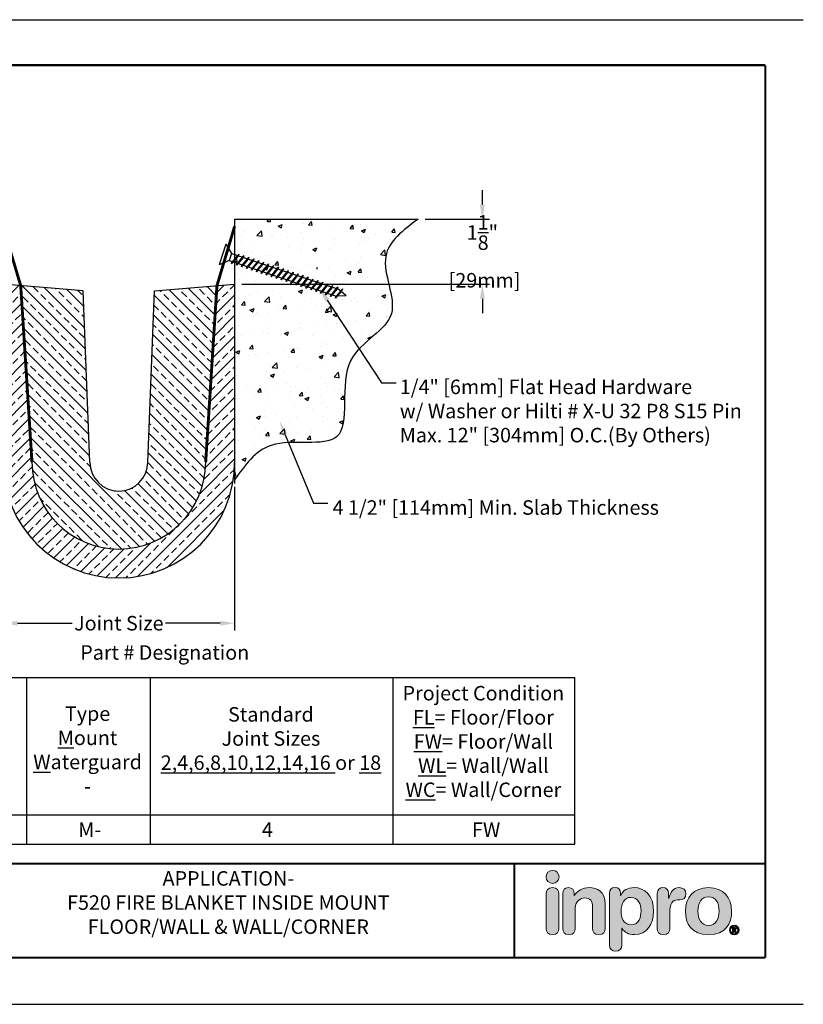
# Model space of a CAD drawing. Extents: x 57 to 139, y -269 to -11.
# Drawn here: x 91 to 105, y -260 to -243 of the extents above; entities that cross this region are included whole.
import ezdxf
from ezdxf import colors
from ezdxf.entities.mleader import LeaderData, LeaderLine
from ezdxf.math import Vec2, Vec3

# ---------------------------------------------------------------- set-up
doc = ezdxf.new("R2010")
doc.units = 0
doc.header["$LTSCALE"] = 2
doc.header["$MEASUREMENT"] = 0
doc.layers.get('0').update_dxf_attribs({"linetype": 'CONTINUOUS'})
doc.layers.get('DEFPOINTS').update_dxf_attribs({"linetype": 'CONTINUOUS'})
for name, color, linetype in [('DIMENSION', 1, 'CONTINUOUS'), ('HATCH', 143, 'CONTINUOUS'), ('Layer 1', 7, 'CONTINUOUS'), ('Layer 2', 7, 'CONTINUOUS'), ('OBJECT', 7, 'CONTINUOUS'), ('TEXT', 1, 'CONTINUOUS')]:
    doc.layers.add(name, color=color, linetype=linetype)
doc.styles.add('IPC2', font='arial.ttf')
doc.styles.add('style1', font='arial.ttf')
doc.dimstyles.new('2xSTANDARDwithMM', dxfattribs={"dimscale": 2, "dimtxt": 0.125, "dimasz": 0.125, "dimexe": 0.0625, "dimexo": 0.0625, "dimgap": 0.03, "dimtad": 0, "dimtih": 1, "dimtoh": 1, "dimdec": 3, "dimzin": 4, "dimdsep": 46, "dimlunit": 5, "dimtxsty": 'style1', "dimcen": 0.09, "dimadec": 0, "dimazin": 1, "dimtfac": 1, "dimtdec": 3, "dimtofl": 0, "dimtmove": 0, "dimatfit": 3, "dimfxl": 0, "dimtolj": 1, "dimtzin": 0, "dimarcsym": 0})

# ---------------------------------------------------------------- blocks, each defined once
blk = doc.blocks.new('block 2')
at = {"layer": 'Layer 1', "true_color": 0x4e76b5}
h = blk.add_hatch(color=155, dxfattribs=at)
h.dxf.hatch_style = 2
edge = h.paths.add_edge_path()
edge.add_spline(control_points=[(2.404, -4.698), (2.481, -4.698), (2.543, -4.636), (2.543, -4.559), (2.543, -4.482), (2.481, -4.42), (2.404, -4.42), (2.328, -4.42), (2.266, -4.482), (2.266, -4.559), (2.266, -4.636), (2.328, -4.698), (2.404, -4.698)], knot_values=[0, 0, 0, 0, 1, 1, 1, 2, 2, 2, 3, 3, 3, 4, 4, 4, 4], degree=3, periodic=0)
at = {"layer": 'Layer 1', "lineweight": 0}
blk.add_open_spline([(2.404, -4.698), (2.481, -4.698), (2.543, -4.636), (2.543, -4.559), (2.543, -4.482), (2.481, -4.42), (2.404, -4.42), (2.328, -4.42), (2.266, -4.482), (2.266, -4.559), (2.266, -4.636), (2.328, -4.698), (2.404, -4.698)], degree=3, knots=[0, 0, 0, 0, 1, 1, 1, 2, 2, 2, 3, 3, 3, 4, 4, 4, 4], dxfattribs=at)
blk = doc.blocks.new('block 3')
at = {"layer": 'Layer 1', "true_color": 0x41383e}
h = blk.add_hatch(color=250, dxfattribs=at)
h.dxf.hatch_style = 2
edge = h.paths.add_edge_path()
edge.add_spline(control_points=[(2.404, -4.787), (2.3, -4.787), (2.271, -4.849), (2.271, -4.92), (2.271, -4.92), (2.271, -5.656), (2.271, -5.656), (2.271, -5.727), (2.3, -5.79), (2.404, -5.79), (2.509, -5.79), (2.538, -5.727), (2.538, -5.656), (2.538, -5.656), (2.538, -4.92), (2.538, -4.92), (2.538, -4.849), (2.509, -4.787), (2.404, -4.787)], knot_values=[0, 0, 0, 0, 1, 1, 1, 2, 2, 2, 3, 3, 3, 4, 4, 4, 5, 5, 5, 6, 6, 6, 6], degree=3, periodic=0)
at = {"layer": 'Layer 1', "lineweight": 0}
blk.add_open_spline([(2.404, -4.787), (2.3, -4.787), (2.271, -4.849), (2.271, -4.92), (2.271, -4.92), (2.271, -5.656), (2.271, -5.656), (2.271, -5.727), (2.3, -5.79), (2.404, -5.79), (2.509, -5.79), (2.538, -5.727), (2.538, -5.656), (2.538, -5.656), (2.538, -4.92), (2.538, -4.92), (2.538, -4.849), (2.509, -4.787), (2.404, -4.787)], degree=3, knots=[0, 0, 0, 0, 1, 1, 1, 2, 2, 2, 3, 3, 3, 4, 4, 4, 5, 5, 5, 6, 6, 6, 6], dxfattribs=at)
blk = doc.blocks.new('block 4')
at = {"layer": 'Layer 1', "true_color": 0x41383e}
h = blk.add_hatch(color=250, dxfattribs=at)
h.dxf.hatch_style = 2
edge = h.paths.add_edge_path()
edge.add_spline(control_points=[(2.622, -4.92), (2.622, -4.84), (2.658, -4.787), (2.742, -4.787), (2.826, -4.787), (2.863, -4.84), (2.863, -4.92), (2.863, -4.92), (2.863, -4.955), (2.863, -4.955), (2.863, -4.955), (2.867, -4.955), (2.867, -4.955), (2.941, -4.856), (3.038, -4.787), (3.19, -4.787), (3.35, -4.787), (3.526, -4.867), (3.526, -5.138), (3.526, -5.138), (3.526, -5.656), (3.526, -5.656), (3.526, -5.727), (3.496, -5.79), (3.392, -5.79), (3.288, -5.79), (3.259, -5.727), (3.259, -5.656), (3.259, -5.656), (3.259, -5.191), (3.259, -5.191), (3.259, -5.083), (3.206, -5.006), (3.091, -5.006), (2.998, -5.006), (2.888, -5.083), (2.888, -5.216), (2.888, -5.216), (2.888, -5.656), (2.888, -5.656), (2.888, -5.727), (2.859, -5.79), (2.755, -5.79), (2.651, -5.79), (2.622, -5.727), (2.622, -5.656), (2.622, -5.656), (2.622, -4.92), (2.622, -4.92)], knot_values=[0, 0, 0, 0, 1, 1, 1, 2, 2, 2, 3, 3, 3, 4, 4, 4, 5, 5, 5, 6, 6, 6, 7, 7, 7, 8, 8, 8, 9, 9, 9, 10, 10, 10, 11, 11, 11, 12, 12, 12, 13, 13, 13, 14, 14, 14, 15, 15, 15, 16, 16, 16, 16], degree=3, periodic=0)
at = {"layer": 'Layer 1', "lineweight": 0}
blk.add_open_spline([(2.622, -4.92), (2.622, -4.84), (2.658, -4.787), (2.742, -4.787), (2.826, -4.787), (2.863, -4.84), (2.863, -4.92), (2.863, -4.92), (2.863, -4.955), (2.863, -4.955), (2.863, -4.955), (2.867, -4.955), (2.867, -4.955), (2.941, -4.856), (3.038, -4.787), (3.19, -4.787), (3.35, -4.787), (3.526, -4.867), (3.526, -5.138), (3.526, -5.138), (3.526, -5.656), (3.526, -5.656), (3.526, -5.727), (3.496, -5.79), (3.392, -5.79), (3.288, -5.79), (3.259, -5.727), (3.259, -5.656), (3.259, -5.656), (3.259, -5.191), (3.259, -5.191), (3.259, -5.083), (3.206, -5.006), (3.091, -5.006), (2.998, -5.006), (2.888, -5.083), (2.888, -5.216), (2.888, -5.216), (2.888, -5.656), (2.888, -5.656), (2.888, -5.727), (2.859, -5.79), (2.755, -5.79), (2.651, -5.79), (2.622, -5.727), (2.622, -5.656), (2.622, -5.656), (2.622, -4.92), (2.622, -4.92)], degree=3, knots=[0, 0, 0, 0, 1, 1, 1, 2, 2, 2, 3, 3, 3, 4, 4, 4, 5, 5, 5, 6, 6, 6, 7, 7, 7, 8, 8, 8, 9, 9, 9, 10, 10, 10, 11, 11, 11, 12, 12, 12, 13, 13, 13, 14, 14, 14, 15, 15, 15, 16, 16, 16, 16], dxfattribs=at)
blk = doc.blocks.new('block 5')
at = {"layer": 'Layer 1', "true_color": 0x41383e}
h = blk.add_hatch(color=250, dxfattribs=at)
h.dxf.hatch_style = 2
edge = h.paths.add_edge_path()
edge.add_spline(control_points=[(3.615, -4.913), (3.615, -4.831), (3.653, -4.787), (3.736, -4.787), (3.814, -4.787), (3.856, -4.831), (3.856, -4.913), (3.856, -4.913), (3.856, -4.955), (3.856, -4.955), (3.856, -4.955), (3.86, -4.955), (3.86, -4.955), (3.903, -4.842), (4.011, -4.787), (4.141, -4.787), (4.364, -4.787), (4.559, -4.95), (4.559, -5.295), (4.559, -5.55), (4.429, -5.79), (4.148, -5.79), (4.026, -5.79), (3.935, -5.74), (3.885, -5.654), (3.885, -5.654), (3.882, -5.654), (3.882, -5.654), (3.882, -5.654), (3.882, -6.01), (3.882, -6.01), (3.882, -6.098), (3.829, -6.144), (3.748, -6.144), (3.668, -6.144), (3.615, -6.098), (3.615, -6.01), (3.615, -6.01), (3.615, -4.913), (3.615, -4.913)], knot_values=[0, 0, 0, 0, 1, 1, 1, 2, 2, 2, 3, 3, 3, 4, 4, 4, 5, 5, 5, 6, 6, 6, 7, 7, 7, 8, 8, 8, 9, 9, 9, 10, 10, 10, 11, 11, 11, 12, 12, 12, 13, 13, 13, 13], degree=3, periodic=0)
edge = h.paths.add_edge_path()
edge.add_spline(control_points=[(4.081, -4.995), (3.925, -4.995), (3.867, -5.134), (3.867, -5.286), (3.867, -5.422), (3.918, -5.583), (4.081, -5.581), (4.25, -5.581), (4.292, -5.41), (4.292, -5.286), (4.292, -5.129), (4.223, -4.999), (4.081, -4.995)], knot_values=[0, 0, 0, 0, 1, 1, 1, 2, 2, 2, 3, 3, 3, 4, 4, 4, 4], degree=3, periodic=0)
at = {"layer": 'Layer 1', "lineweight": 0}
for points, knots in [([(3.615, -4.913), (3.615, -4.831), (3.653, -4.787), (3.736, -4.787), (3.814, -4.787), (3.856, -4.831), (3.856, -4.913), (3.856, -4.913), (3.856, -4.955), (3.856, -4.955), (3.856, -4.955), (3.86, -4.955), (3.86, -4.955), (3.903, -4.842), (4.011, -4.787), (4.141, -4.787), (4.364, -4.787), (4.559, -4.95), (4.559, -5.295), (4.559, -5.55), (4.429, -5.79), (4.148, -5.79), (4.026, -5.79), (3.935, -5.74), (3.885, -5.654), (3.885, -5.654), (3.882, -5.654), (3.882, -5.654), (3.882, -5.654), (3.882, -6.01), (3.882, -6.01), (3.882, -6.098), (3.829, -6.144), (3.748, -6.144), (3.668, -6.144), (3.615, -6.098), (3.615, -6.01), (3.615, -6.01), (3.615, -4.913), (3.615, -4.913)], [0, 0, 0, 0, 1, 1, 1, 2, 2, 2, 3, 3, 3, 4, 4, 4, 5, 5, 5, 6, 6, 6, 7, 7, 7, 8, 8, 8, 9, 9, 9, 10, 10, 10, 11, 11, 11, 12, 12, 12, 13, 13, 13, 13]), ([(4.081, -4.995), (3.925, -4.995), (3.867, -5.134), (3.867, -5.286), (3.867, -5.422), (3.918, -5.583), (4.081, -5.581), (4.25, -5.581), (4.292, -5.41), (4.292, -5.286), (4.292, -5.129), (4.223, -4.999), (4.081, -4.995)], [0, 0, 0, 0, 1, 1, 1, 2, 2, 2, 3, 3, 3, 4, 4, 4, 4])]:
    blk.add_open_spline(points, degree=3, knots=knots, dxfattribs=at)
blk = doc.blocks.new('block 6')
at = {"layer": 'Layer 1', "true_color": 0x41383e}
h = blk.add_hatch(color=250, dxfattribs=at)
h.dxf.hatch_style = 2
edge = h.paths.add_edge_path()
edge.add_spline(control_points=[(4.637, -4.911), (4.637, -4.831), (4.69, -4.787), (4.758, -4.787), (4.825, -4.787), (4.878, -4.831), (4.878, -4.911), (4.878, -4.911), (4.878, -5.013), (4.878, -5.013), (4.878, -5.013), (4.882, -5.013), (4.882, -5.013), (4.913, -4.902), (4.973, -4.787), (5.103, -4.787), (5.187, -4.787), (5.249, -4.842), (5.249, -4.917), (5.249, -5.015), (5.183, -5.05), (5.117, -5.05), (5.117, -5.05), (5.07, -5.05), (5.07, -5.05), (4.962, -5.05), (4.904, -5.125), (4.904, -5.346), (4.904, -5.346), (4.904, -5.656), (4.904, -5.656), (4.904, -5.727), (4.874, -5.79), (4.77, -5.79), (4.666, -5.79), (4.637, -5.727), (4.637, -5.656), (4.637, -5.656), (4.637, -4.911), (4.637, -4.911)], knot_values=[0, 0, 0, 0, 1, 1, 1, 2, 2, 2, 3, 3, 3, 4, 4, 4, 5, 5, 5, 6, 6, 6, 7, 7, 7, 8, 8, 8, 9, 9, 9, 10, 10, 10, 11, 11, 11, 12, 12, 12, 13, 13, 13, 13], degree=3, periodic=0)
at = {"layer": 'Layer 1', "lineweight": 0}
blk.add_open_spline([(4.637, -4.911), (4.637, -4.831), (4.69, -4.787), (4.758, -4.787), (4.825, -4.787), (4.878, -4.831), (4.878, -4.911), (4.878, -4.911), (4.878, -5.013), (4.878, -5.013), (4.878, -5.013), (4.882, -5.013), (4.882, -5.013), (4.913, -4.902), (4.973, -4.787), (5.103, -4.787), (5.187, -4.787), (5.249, -4.842), (5.249, -4.917), (5.249, -5.015), (5.183, -5.05), (5.117, -5.05), (5.117, -5.05), (5.07, -5.05), (5.07, -5.05), (4.962, -5.05), (4.904, -5.125), (4.904, -5.346), (4.904, -5.346), (4.904, -5.656), (4.904, -5.656), (4.904, -5.727), (4.874, -5.79), (4.77, -5.79), (4.666, -5.79), (4.637, -5.727), (4.637, -5.656), (4.637, -5.656), (4.637, -4.911), (4.637, -4.911)], degree=3, knots=[0, 0, 0, 0, 1, 1, 1, 2, 2, 2, 3, 3, 3, 4, 4, 4, 5, 5, 5, 6, 6, 6, 7, 7, 7, 8, 8, 8, 9, 9, 9, 10, 10, 10, 11, 11, 11, 12, 12, 12, 13, 13, 13, 13], dxfattribs=at)
blk = doc.blocks.new('block 7')
at = {"layer": 'Layer 1', "true_color": 0x41383e}
h = blk.add_hatch(color=250, dxfattribs=at)
h.dxf.hatch_style = 2
edge = h.paths.add_edge_path()
edge.add_spline(control_points=[(5.73, -4.787), (6.051, -4.787), (6.223, -5.006), (6.223, -5.287), (6.223, -5.554), (6.093, -5.79), (5.73, -5.79), (5.366, -5.79), (5.237, -5.554), (5.237, -5.287), (5.237, -5.006), (5.408, -4.787), (5.73, -4.787)], knot_values=[0, 0, 0, 0, 1, 1, 1, 2, 2, 2, 3, 3, 3, 4, 4, 4, 4], degree=3, periodic=0)
edge = h.paths.add_edge_path()
edge.add_spline(control_points=[(5.73, -5.592), (5.889, -5.592), (5.956, -5.45), (5.956, -5.287), (5.956, -5.114), (5.885, -4.984), (5.73, -4.984), (5.575, -4.984), (5.503, -5.114), (5.503, -5.287), (5.503, -5.45), (5.571, -5.592), (5.73, -5.592)], knot_values=[0, 0, 0, 0, 1, 1, 1, 2, 2, 2, 3, 3, 3, 4, 4, 4, 4], degree=3, periodic=0)
at = {"layer": 'Layer 1', "lineweight": 0}
for points in [[(5.73, -4.787), (6.051, -4.787), (6.223, -5.006), (6.223, -5.287), (6.223, -5.554), (6.093, -5.79), (5.73, -5.79), (5.366, -5.79), (5.237, -5.554), (5.237, -5.287), (5.237, -5.006), (5.408, -4.787), (5.73, -4.787)], [(5.73, -5.592), (5.889, -5.592), (5.956, -5.45), (5.956, -5.287), (5.956, -5.114), (5.885, -4.984), (5.73, -4.984), (5.575, -4.984), (5.503, -5.114), (5.503, -5.287), (5.503, -5.45), (5.571, -5.592), (5.73, -5.592)]]:
    blk.add_open_spline(points, degree=3, knots=[0, 0, 0, 0, 1, 1, 1, 2, 2, 2, 3, 3, 3, 4, 4, 4, 4], dxfattribs=at)
blk = doc.blocks.new('block 8')
at = {"layer": 'Layer 2', "true_color": 0x41383e}
h = blk.add_hatch(color=250, dxfattribs=at)
h.dxf.hatch_style = 2
edge = h.paths.add_edge_path()
edge.add_spline(control_points=[(6.278, -5.589), (6.335, -5.589), (6.381, -5.635), (6.381, -5.692), (6.381, -5.749), (6.335, -5.795), (6.278, -5.795), (6.221, -5.795), (6.174, -5.749), (6.174, -5.692), (6.174, -5.635), (6.221, -5.589), (6.278, -5.589)], knot_values=[0, 0, 0, 0, 1, 1, 1, 2, 2, 2, 3, 3, 3, 4, 4, 4, 4], degree=3, periodic=0)
edge = h.paths.add_edge_path()
edge.add_spline(control_points=[(6.278, -5.772), (6.321, -5.772), (6.354, -5.737), (6.354, -5.692), (6.354, -5.647), (6.321, -5.612), (6.278, -5.612), (6.235, -5.612), (6.201, -5.647), (6.201, -5.692), (6.201, -5.737), (6.235, -5.772), (6.278, -5.772)], knot_values=[0, 0, 0, 0, 1, 1, 1, 2, 2, 2, 3, 3, 3, 4, 4, 4, 4], degree=3, periodic=0)
edge = h.paths.add_edge_path()
edge.add_spline(control_points=[(6.238, -5.637), (6.238, -5.637), (6.273, -5.637), (6.273, -5.637), (6.298, -5.637), (6.322, -5.643), (6.322, -5.669), (6.322, -5.688), (6.309, -5.7), (6.297, -5.702), (6.297, -5.702), (6.325, -5.745), (6.325, -5.745), (6.325, -5.745), (6.296, -5.745), (6.296, -5.745), (6.296, -5.745), (6.271, -5.703), (6.271, -5.703), (6.271, -5.703), (6.265, -5.703), (6.265, -5.703), (6.265, -5.703), (6.265, -5.745), (6.265, -5.745), (6.265, -5.745), (6.238, -5.745), (6.238, -5.745), (6.238, -5.745), (6.238, -5.637), (6.238, -5.637)], knot_values=[0, 0, 0, 0, 1, 1, 1, 2, 2, 2, 3, 3, 3, 4, 4, 4, 5, 5, 5, 6, 6, 6, 7, 7, 7, 8, 8, 8, 9, 9, 9, 10, 10, 10, 10], degree=3, periodic=0)
edge = h.paths.add_edge_path()
edge.add_spline(control_points=[(6.264, -5.682), (6.264, -5.682), (6.278, -5.682), (6.278, -5.682), (6.284, -5.682), (6.295, -5.681), (6.295, -5.67), (6.295, -5.659), (6.284, -5.658), (6.278, -5.658), (6.278, -5.658), (6.264, -5.658), (6.264, -5.658), (6.264, -5.658), (6.264, -5.682), (6.264, -5.682)], knot_values=[0, 0, 0, 0, 1, 1, 1, 2, 2, 2, 3, 3, 3, 4, 4, 4, 5, 5, 5, 5], degree=3, periodic=0)
at = {"layer": 'Layer 2', "lineweight": 0}
for points, knots in [([(6.278, -5.589), (6.335, -5.589), (6.381, -5.635), (6.381, -5.692), (6.381, -5.749), (6.335, -5.795), (6.278, -5.795), (6.221, -5.795), (6.174, -5.749), (6.174, -5.692), (6.174, -5.635), (6.221, -5.589), (6.278, -5.589)], [0, 0, 0, 0, 1, 1, 1, 2, 2, 2, 3, 3, 3, 4, 4, 4, 4]), ([(6.278, -5.772), (6.321, -5.772), (6.354, -5.737), (6.354, -5.692), (6.354, -5.647), (6.321, -5.612), (6.278, -5.612), (6.235, -5.612), (6.201, -5.647), (6.201, -5.692), (6.201, -5.737), (6.235, -5.772), (6.278, -5.772)], [0, 0, 0, 0, 1, 1, 1, 2, 2, 2, 3, 3, 3, 4, 4, 4, 4]), ([(6.238, -5.637), (6.238, -5.637), (6.273, -5.637), (6.273, -5.637), (6.298, -5.637), (6.322, -5.643), (6.322, -5.669), (6.322, -5.688), (6.309, -5.7), (6.297, -5.702), (6.297, -5.702), (6.325, -5.745), (6.325, -5.745), (6.325, -5.745), (6.296, -5.745), (6.296, -5.745), (6.296, -5.745), (6.271, -5.703), (6.271, -5.703), (6.271, -5.703), (6.265, -5.703), (6.265, -5.703), (6.265, -5.703), (6.265, -5.745), (6.265, -5.745), (6.265, -5.745), (6.238, -5.745), (6.238, -5.745), (6.238, -5.745), (6.238, -5.637), (6.238, -5.637)], [0, 0, 0, 0, 1, 1, 1, 2, 2, 2, 3, 3, 3, 4, 4, 4, 5, 5, 5, 6, 6, 6, 7, 7, 7, 8, 8, 8, 9, 9, 9, 10, 10, 10, 10]), ([(6.264, -5.682), (6.264, -5.682), (6.278, -5.682), (6.278, -5.682), (6.284, -5.682), (6.295, -5.681), (6.295, -5.67), (6.295, -5.659), (6.284, -5.658), (6.278, -5.658), (6.278, -5.658), (6.264, -5.658), (6.264, -5.658), (6.264, -5.658), (6.264, -5.682), (6.264, -5.682)], [0, 0, 0, 0, 1, 1, 1, 2, 2, 2, 3, 3, 3, 4, 4, 4, 5, 5, 5, 5])]:
    blk.add_open_spline(points, degree=3, knots=knots, dxfattribs=at)
blk = doc.blocks.new('*D14')
at = {"layer": 'DEFPOINTS', "color": 0, "transparency": 16777216}
for p in [(90.822, -251.39), (94.822, -251.39), (94.822, -253.867)]:
    blk.add_point(p, dxfattribs=at)
at = {"layer": 'DIMENSION', "color": 0, "lineweight": -2, "transparency": 16777216}
for p, q in [((90.822, -251.515), (90.822, -253.992)), ((94.822, -251.515), (94.822, -253.992)), ((91.072, -253.867), (92.017, -253.867)), ((94.572, -253.867), (93.627, -253.867))]:
    blk.add_line(p, q, dxfattribs=at)
at = {"layer": 'DIMENSION', "color": 0, "transparency": 16777216}
for points in [[(91.072, -253.826), (91.072, -253.909), (90.822, -253.867)], [(94.572, -253.826), (94.572, -253.909), (94.822, -253.867)]]:
    blk.add_solid(points, dxfattribs=at)
at = {"layer": 'DIMENSION', "color": 0, "transparency": 16777216, "insert": (92.822, -253.867), "char_height": 0.25, "attachment_point": 5, "style": 'style1'}
blk.add_mtext('\\A1;Joint Size', dxfattribs=at)
blk = doc.blocks.new('jk002')
for p, q in [((-0.188, 0.141), (0.187, 0.141)), ((-0.188, 0.141), (-0.068, 0)), ((-0.068, 0), (-0.068, -1.947)), ((-0.068, 0), (0.062, 0)), ((0.062, 0), (0.187, 0.141)), ((-0.1, -0.125), (0.094, -0.058)), ((-0.1, -0.125), (-0.068, -0.108)), ((-0.1, -0.125), (-0.068, -0.125)), ((-0.1, -0.215), (0.094, -0.148)), ((-0.068, -0.108), (0.062, -0.058)), ((-0.068, -0.125), (0.062, -0.075)), ((-0.068, -0.198), (0.062, -0.148)), ((-0.068, -0.215), (0.062, -0.165)), ((0.062, 0), (0.062, -1.947)), ((0.094, -0.058), (0.062, -0.075)), ((0.094, -0.058), (0.062, -0.058)), ((0.094, -0.148), (0.062, -0.165)), ((0.094, -0.148), (0.062, -0.148)), ((-0.1, -0.215), (-0.068, -0.198)), ((-0.1, -0.215), (-0.068, -0.215)), ((-0.1, -0.305), (0.094, -0.238)), ((-0.1, -0.305), (-0.068, -0.288)), ((-0.1, -0.305), (-0.068, -0.305)), ((-0.1, -0.395), (0.094, -0.328)), ((-0.068, -0.288), (0.062, -0.238)), ((-0.068, -0.305), (0.062, -0.255)), ((-0.068, -0.378), (0.062, -0.328)), ((0.094, -0.238), (0.062, -0.255)), ((0.094, -0.238), (0.062, -0.238)), ((0.094, -0.328), (0.062, -0.345)), ((0.094, -0.328), (0.062, -0.328)), ((-0.1, -0.395), (-0.068, -0.378)), ((-0.1, -0.395), (-0.068, -0.395)), ((-0.1, -0.485), (0.094, -0.418)), ((-0.1, -0.485), (-0.068, -0.468)), ((-0.1, -0.485), (-0.068, -0.485)), ((-0.1, -0.575), (0.094, -0.508)), ((-0.068, -0.395), (0.062, -0.345)), ((-0.068, -0.468), (0.062, -0.418)), ((-0.068, -0.485), (0.062, -0.435)), ((-0.068, -0.558), (0.062, -0.508)), ((0.094, -0.418), (0.062, -0.435)), ((0.094, -0.418), (0.062, -0.418)), ((0.094, -0.508), (0.062, -0.525)), ((0.094, -0.508), (0.062, -0.508)), ((-0.1, -0.575), (-0.068, -0.558)), ((-0.1, -0.575), (-0.068, -0.575)), ((-0.1, -0.665), (0.094, -0.598)), ((-0.1, -0.665), (-0.068, -0.648)), ((-0.1, -0.665), (-0.068, -0.665)), ((-0.068, -0.575), (0.062, -0.525)), ((-0.068, -0.648), (0.062, -0.598)), ((-0.068, -0.665), (0.062, -0.615)), ((0.094, -0.598), (0.062, -0.615)), ((0.094, -0.598), (0.062, -0.598)), ((-0.1, -0.755), (0.094, -0.688)), ((-0.1, -0.755), (-0.068, -0.738)), ((-0.1, -0.755), (-0.068, -0.755)), ((-0.1, -0.845), (0.094, -0.778)), ((-0.1, -0.845), (-0.068, -0.828)), ((-0.1, -0.845), (-0.068, -0.845)), ((-0.068, -0.738), (0.062, -0.688)), ((-0.068, -0.755), (0.062, -0.705)), ((-0.068, -0.828), (0.062, -0.778)), ((-0.068, -0.845), (0.062, -0.795)), ((0.094, -0.688), (0.062, -0.705)), ((0.094, -0.688), (0.062, -0.688)), ((0.094, -0.778), (0.062, -0.795)), ((0.094, -0.778), (0.062, -0.778)), ((-0.1, -0.935), (0.094, -0.868)), ((-0.1, -0.935), (-0.068, -0.918)), ((-0.1, -0.935), (-0.068, -0.935)), ((-0.1, -1.025), (0.094, -0.958)), ((-0.1, -1.025), (-0.068, -1.008)), ((-0.068, -0.918), (0.062, -0.868)), ((-0.068, -0.935), (0.062, -0.885)), ((-0.068, -1.008), (0.062, -0.958)), ((-0.068, -1.025), (0.062, -0.975)), ((0.094, -0.868), (0.062, -0.885)), ((0.094, -0.868), (0.062, -0.868)), ((0.094, -0.958), (0.062, -0.975)), ((0.094, -0.958), (0.062, -0.958)), ((-0.1, -1.025), (-0.068, -1.025)), ((-0.1, -1.115), (0.094, -1.048)), ((-0.1, -1.115), (-0.068, -1.098)), ((-0.1, -1.115), (-0.068, -1.115)), ((-0.1, -1.205), (0.094, -1.138)), ((-0.1, -1.205), (-0.068, -1.188)), ((-0.068, -1.098), (0.062, -1.048)), ((-0.068, -1.115), (0.062, -1.065)), ((-0.068, -1.188), (0.062, -1.138)), ((-0.068, -1.205), (0.062, -1.155)), ((0.094, -1.048), (0.062, -1.065)), ((0.094, -1.048), (0.062, -1.048)), ((0.094, -1.138), (0.062, -1.155)), ((0.094, -1.138), (0.062, -1.138)), ((-0.1, -1.205), (-0.068, -1.205)), ((-0.1, -1.295), (0.094, -1.228)), ((-0.1, -1.295), (-0.068, -1.278)), ((-0.1, -1.295), (-0.068, -1.295)), ((-0.1, -1.385), (0.094, -1.318)), ((-0.068, -1.278), (0.062, -1.228)), ((-0.068, -1.295), (0.062, -1.245)), ((-0.068, -1.368), (0.062, -1.318)), ((-0.068, -1.385), (0.062, -1.335)), ((0.094, -1.228), (0.062, -1.245)), ((0.094, -1.228), (0.062, -1.228)), ((0.094, -1.318), (0.062, -1.335)), ((0.094, -1.318), (0.062, -1.318)), ((-0.1, -1.385), (-0.068, -1.368)), ((-0.1, -1.385), (-0.068, -1.385)), ((-0.1, -1.565), (0.094, -1.498)), ((-0.094, -1.473), (0.094, -1.408)), ((-0.094, -1.473), (-0.063, -1.457)), ((-0.094, -1.473), (-0.054, -1.471)), ((-0.068, -1.548), (0.062, -1.498)), ((-0.068, -1.565), (0.062, -1.515)), ((-0.063, -1.457), (0.062, -1.408)), ((-0.054, -1.471), (0.062, -1.425)), ((0.094, -1.408), (0.062, -1.425)), ((0.094, -1.408), (0.062, -1.408)), ((0.094, -1.498), (0.062, -1.515)), ((0.094, -1.498), (0.062, -1.498)), ((-0.1, -1.565), (-0.068, -1.548)), ((-0.1, -1.565), (-0.068, -1.565)), ((-0.1, -1.745), (0.094, -1.678)), ((-0.094, -1.653), (0.094, -1.588)), ((-0.094, -1.653), (-0.063, -1.637)), ((-0.094, -1.653), (-0.054, -1.651)), ((-0.068, -1.728), (0.062, -1.678)), ((-0.068, -1.745), (0.062, -1.695)), ((-0.063, -1.637), (0.062, -1.588)), ((-0.054, -1.651), (0.062, -1.605)), ((0.094, -1.588), (0.062, -1.605)), ((0.094, -1.588), (0.062, -1.588)), ((0.094, -1.678), (0.062, -1.695)), ((0.094, -1.678), (0.062, -1.678)), ((-0.1, -1.745), (-0.068, -1.728)), ((-0.1, -1.745), (-0.068, -1.745)), ((-0.1, -1.925), (0.094, -1.858)), ((-0.094, -1.833), (0.094, -1.768)), ((-0.094, -1.833), (-0.063, -1.817)), ((-0.094, -1.833), (-0.054, -1.831)), ((-0.068, -1.908), (0.062, -1.858)), ((-0.063, -1.817), (0.062, -1.768)), ((-0.054, -1.831), (0.062, -1.785)), ((0.094, -1.768), (0.062, -1.785)), ((0.094, -1.768), (0.062, -1.768)), ((0.094, -1.858), (0.062, -1.875)), ((0.094, -1.858), (0.062, -1.858)), ((-0.1, -1.925), (-0.068, -1.908)), ((-0.1, -1.925), (-0.068, -1.925)), ((-0.094, -2.013), (0.094, -1.948)), ((-0.094, -2.013), (-0.063, -1.997)), ((-0.094, -2.013), (-0.054, -2.011)), ((-0.068, -1.925), (0.062, -1.875)), ((0, -2.109), (-0.068, -1.947)), ((-0.063, -1.997), (0.062, -1.948)), ((-0.054, -2.011), (0.062, -1.965)), ((0, -2.109), (0.062, -1.947)), ((0.094, -1.948), (0.062, -1.965)), ((0.094, -1.948), (0.062, -1.948))]:
    blk.add_line(p, q)
blk = doc.blocks.new('*D26')
at = {"layer": 'DEFPOINTS', "color": 0, "transparency": 16777216}
for p in [(97.989, -246.89), (99.1, -246.89), (94.822, -248.015)]:
    blk.add_point(p, dxfattribs=at)
at = {"layer": 'DIMENSION', "color": 0, "lineweight": -2, "transparency": 16777216}
for p, q in [((99.1, -246.64), (99.1, -246.39)), ((98.114, -246.89), (99.225, -246.89)), ((94.947, -248.015), (99.225, -248.015)), ((99.1, -248.265), (99.1, -248.515))]:
    blk.add_line(p, q, dxfattribs=at)
at = {"layer": 'DIMENSION', "color": 0, "transparency": 16777216}
for points in [[(99.058, -246.64), (99.141, -246.64), (99.1, -246.89)], [(99.058, -248.265), (99.141, -248.265), (99.1, -248.015)]]:
    blk.add_solid(points, dxfattribs=at)
at = {"layer": 'DIMENSION', "color": 0, "transparency": 16777216, "insert": (99.1, -247.446), "char_height": 0.25, "attachment_point": 5, "style": 'style1'}
blk.add_mtext('\\A1;1{\\H1.000000x;\\S1/8;}"\\P [29mm]', dxfattribs=at)

msp = doc.modelspace()

# ---------------------------------------------------------------- hatches: boundary and pattern name
at = {"layer": 'HATCH'}
h = msp.add_hatch(dxfattribs=at)
h.set_pattern_fill('AR-CONC', color=256, scale=0.1)
h.set_pattern_definition([(50, (-1.35756, -20.8901), (0.7172602, -0.0627521), [0.075, -0.825]), (355, (-1.3576, -20.8901), (-0.1387513, 0.7521921), [0.06, -0.66]), (100.45144, (-1.2978, -20.8953), (0.5785088, 0.68944), [0.0637402, -0.7011421]), (46.1842, (-1.3576, -20.6901), (1.0672413, -0.1655193), [0.1125, -1.2375]), (96.63564, (-1.2686, -20.7039), (0.934662, 0.9741186), [0.0956103, -1.0517138]), (351.18416, (-1.3576, -20.6901), (0.934662, 0.9741186), [0.09, -0.99]), (21, (-1.25756, -20.7401), (0.596907, -0.4026189), [0.075, -0.825]), (326, (-1.2576, -20.7401), (0.2433153, 0.72515), [0.06, -0.66]), (71.45144, (-1.2078, -20.7736), (0.8402224, 0.3225312), [0.0637402, -0.7011421]), (37.5, (-1.35756, -20.89007), (0.01215986, 0.33289385), [0, -0.652, 0, -0.67, 0, -0.6625]), (7.5, (-1.35756, -20.89007), (0.26306954, 0.3944117), [0, -0.382, 0, -0.637, 0, -0.2525]), (327.5, (-1.58056, -20.89007), (0.53382244, -0.02255487), [0, -0.25, 0, -0.78, 0, -1.035]), (317.5, (-1.68056, -20.89007), (0.5831862, 0.100105), [0, -0.325, 0, -0.518, 0, -0.735])])
edge = h.paths.add_edge_path()
edge.add_line((96.2537, -248.7125), (96.2225, -248.7125))
edge.add_line((96.2225, -248.7125), (96.2537, -248.6957))
edge.add_line((96.2537, -248.6957), (96.2537, -248.6195))
edge.add_line((96.2537, -248.6195), (96.2282, -248.6209))
edge.add_line((96.2282, -248.6209), (96.2537, -248.6073))
edge.add_line((96.2537, -248.6073), (96.2537, -248.5325))
edge.add_line((96.2537, -248.5325), (96.2225, -248.5325))
edge.add_line((96.2225, -248.5325), (96.2537, -248.5157))
edge.add_line((96.2537, -248.5157), (96.2537, -248.4395))
edge.add_line((96.2537, -248.4395), (96.2282, -248.4409))
edge.add_line((96.2282, -248.4409), (96.2537, -248.4273))
edge.add_line((96.2537, -248.4273), (96.2537, -248.3525))
edge.add_line((96.2537, -248.3525), (96.2225, -248.3525))
edge.add_line((96.2225, -248.3525), (96.2537, -248.3357))
edge.add_line((96.2537, -248.3357), (96.2537, -248.2625))
edge.add_line((96.2537, -248.2625), (96.2225, -248.2625))
edge.add_line((96.2225, -248.2625), (96.2537, -248.2457))
edge.add_line((96.2537, -248.2457), (96.2537, -248.1725))
edge.add_line((96.2537, -248.1725), (96.2225, -248.1725))
edge.add_line((96.2225, -248.1725), (96.2537, -248.1557))
edge.add_line((96.2537, -248.1557), (96.2537, -248.0825))
edge.add_line((96.2537, -248.0825), (96.2225, -248.0825))
edge.add_line((96.2225, -248.0825), (96.2537, -248.0657))
edge.add_line((96.2537, -248.0657), (96.2537, -247.9925))
edge.add_line((96.2537, -247.9925), (96.2225, -247.9925))
edge.add_line((96.2225, -247.9925), (96.2537, -247.9757))
edge.add_line((96.2537, -247.9757), (96.2537, -247.9025))
edge.add_line((96.2537, -247.9025), (96.2225, -247.9025))
edge.add_line((96.2225, -247.9025), (96.2537, -247.8857))
edge.add_line((96.2537, -247.8857), (96.2537, -247.8125))
edge.add_line((96.2537, -247.8125), (96.2225, -247.8125))
edge.add_line((96.2225, -247.8125), (96.2537, -247.7957))
edge.add_line((96.2537, -247.7957), (96.2537, -247.7225))
edge.add_line((96.2537, -247.7225), (96.2225, -247.7225))
edge.add_line((96.2225, -247.7225), (96.2537, -247.7057))
edge.add_line((96.2537, -247.7057), (96.2537, -247.6325))
edge.add_line((96.2537, -247.6325), (96.2225, -247.6325))
edge.add_line((96.2225, -247.6325), (96.2537, -247.6157))
edge.add_line((96.2537, -247.6157), (96.2537, -247.5425))
edge.add_line((96.2537, -247.5425), (96.2225, -247.5425))
edge.add_line((96.2225, -247.5425), (96.2537, -247.5257))
edge.add_line((96.2537, -247.5257), (96.2537, -247.4525))
edge.add_line((96.2537, -247.4525), (96.2225, -247.4525))
edge.add_line((96.2225, -247.4525), (96.2537, -247.4357))
edge.add_line((96.2537, -247.4357), (96.2537, -247.3625))
edge.add_line((96.2537, -247.3625), (96.2225, -247.3625))
edge.add_line((96.2225, -247.3625), (96.2537, -247.3457))
edge.add_line((96.2537, -247.3457), (96.2537, -247.2725))
edge.add_line((96.2537, -247.2725), (96.2225, -247.2725))
edge.add_line((96.2225, -247.2725), (96.2537, -247.2557))
edge.add_line((96.2537, -247.2557), (96.2537, -247.1825))
edge.add_line((96.2537, -247.1825), (96.2225, -247.1825))
edge.add_line((96.2225, -247.1825), (96.2537, -247.1657))
edge.add_line((96.2537, -247.1657), (96.2537, -247.0925))
edge.add_line((96.2537, -247.0925), (96.2225, -247.0925))
edge.add_line((96.2225, -247.0925), (96.2537, -247.0757))
edge.add_line((96.2537, -247.0757), (96.2537, -246.9676))
edge.add_line((96.2537, -246.9676), (96.1877, -246.8896))
edge.add_line((96.1877, -246.8896), (94.822, -246.8896))
edge.add_line((94.822, -246.8896), (94.822, -249.8266))
edge.add_line((94.822, -249.8266), (94.822, -251.3896))
edge.add_spline(control_points=[(94.822, -251.3896), (94.9981, -251.1394), (95.4056, -250.5605), (97.0178, -251.0109), (96.4423, -249.2041), (97.8555, -248.668), (97.1803, -247.4942), (97.7335, -247.0805), (97.9889, -246.8896)], knot_values=[0, 0, 0, 0, 0.8662735, 2.0046959, 3.3486246, 4.4148334, 5.4076225, 6.2583791, 6.2583791, 6.2583791, 6.2583791], degree=3, periodic=0)
edge.add_line((97.9889, -246.8896), (96.4536, -246.8896))
edge.add_line((96.4536, -246.8896), (96.3845, -246.9676))
edge.add_line((96.3845, -246.9676), (96.3845, -247.0255))
edge.add_line((96.3845, -247.0255), (96.4157, -247.0255))
edge.add_line((96.4157, -247.0255), (96.3845, -247.0422))
edge.add_line((96.3845, -247.0422), (96.3845, -247.1155))
edge.add_line((96.3845, -247.1155), (96.4157, -247.1155))
edge.add_line((96.4157, -247.1155), (96.3845, -247.1322))
edge.add_line((96.3845, -247.1322), (96.3845, -247.2055))
edge.add_line((96.3845, -247.2055), (96.4157, -247.2055))
edge.add_line((96.4157, -247.2055), (96.3845, -247.2222))
edge.add_line((96.3845, -247.2222), (96.3845, -247.2955))
edge.add_line((96.3845, -247.2955), (96.4157, -247.2955))
edge.add_line((96.4157, -247.2955), (96.3845, -247.3122))
edge.add_line((96.3845, -247.3122), (96.3845, -247.3855))
edge.add_line((96.3845, -247.3855), (96.4157, -247.3855))
edge.add_line((96.4157, -247.3855), (96.3845, -247.4022))
edge.add_line((96.3845, -247.4022), (96.3845, -247.4755))
edge.add_line((96.3845, -247.4755), (96.4157, -247.4755))
edge.add_line((96.4157, -247.4755), (96.3845, -247.4922))
edge.add_line((96.3845, -247.4922), (96.3845, -247.5655))
edge.add_line((96.3845, -247.5655), (96.4157, -247.5655))
edge.add_line((96.4157, -247.5655), (96.3845, -247.5822))
edge.add_line((96.3845, -247.5822), (96.3845, -247.6555))
edge.add_line((96.3845, -247.6555), (96.4157, -247.6555))
edge.add_line((96.4157, -247.6555), (96.3845, -247.6722))
edge.add_line((96.3845, -247.6722), (96.3845, -247.7455))
edge.add_line((96.3845, -247.7455), (96.4157, -247.7455))
edge.add_line((96.4157, -247.7455), (96.3845, -247.7622))
edge.add_line((96.3845, -247.7622), (96.3845, -247.8355))
edge.add_line((96.3845, -247.8355), (96.4157, -247.8355))
edge.add_line((96.4157, -247.8355), (96.3845, -247.8522))
edge.add_line((96.3845, -247.8522), (96.3845, -247.9255))
edge.add_line((96.3845, -247.9255), (96.4157, -247.9255))
edge.add_line((96.4157, -247.9255), (96.3845, -247.9422))
edge.add_line((96.3845, -247.9422), (96.3845, -248.0155))
edge.add_line((96.3845, -248.0155), (96.4157, -248.0155))
edge.add_line((96.4157, -248.0155), (96.3845, -248.0322))
edge.add_line((96.3845, -248.0322), (96.3845, -248.1055))
edge.add_line((96.3845, -248.1055), (96.4157, -248.1055))
edge.add_line((96.4157, -248.1055), (96.3845, -248.1222))
edge.add_line((96.3845, -248.1222), (96.3845, -248.1955))
edge.add_line((96.3845, -248.1955), (96.4157, -248.1955))
edge.add_line((96.4157, -248.1955), (96.3845, -248.2122))
edge.add_line((96.3845, -248.2122), (96.3845, -248.2855))
edge.add_line((96.3845, -248.2855), (96.4157, -248.2855))
edge.add_line((96.4157, -248.2855), (96.3845, -248.3022))
edge.add_line((96.3845, -248.3022), (96.3845, -248.3755))
edge.add_line((96.3845, -248.3755), (96.4157, -248.3755))
edge.add_line((96.4157, -248.3755), (96.3845, -248.3922))
edge.add_line((96.3845, -248.3922), (96.3845, -248.4655))
edge.add_line((96.3845, -248.4655), (96.4157, -248.4655))
edge.add_line((96.4157, -248.4655), (96.3845, -248.4822))
edge.add_line((96.3845, -248.4822), (96.3845, -248.5555))
edge.add_line((96.3845, -248.5555), (96.4157, -248.5555))
edge.add_line((96.4157, -248.5555), (96.3845, -248.5722))
edge.add_line((96.3845, -248.5722), (96.3845, -248.6455))
edge.add_line((96.3845, -248.6455), (96.4157, -248.6455))
edge.add_line((96.4157, -248.6455), (96.3845, -248.6622))
edge.add_line((96.3845, -248.6622), (96.3845, -248.7355))
edge.add_line((96.3845, -248.7355), (96.4157, -248.7355))
edge.add_line((96.4157, -248.7355), (96.3845, -248.7522))
edge.add_line((96.3845, -248.7522), (96.3845, -248.8255))
edge.add_line((96.3845, -248.8255), (96.4157, -248.8255))
edge.add_line((96.4157, -248.8255), (96.3845, -248.8422))
edge.add_line((96.3845, -248.8422), (96.3845, -248.9155))
edge.add_line((96.3845, -248.9155), (96.4157, -248.9155))
edge.add_line((96.4157, -248.9155), (96.3757, -248.9369))
edge.add_line((96.3757, -248.9369), (96.322, -249.0766))
edge.add_line((96.322, -249.0766), (96.279, -248.9743))
edge.add_line((96.279, -248.9743), (96.2678, -248.9787))
edge.add_line((96.2678, -248.9787), (96.2282, -248.9809))
edge.add_line((96.2282, -248.9809), (96.2595, -248.9642))
edge.add_line((96.2595, -248.9642), (96.2726, -248.9591))
edge.add_line((96.2726, -248.9591), (96.2537, -248.9142))
edge.add_line((96.2537, -248.9142), (96.2537, -248.8925))
edge.add_line((96.2537, -248.8925), (96.2225, -248.8925))
edge.add_line((96.2225, -248.8925), (96.2537, -248.8757))
edge.add_line((96.2537, -248.8757), (96.2537, -248.7995))
edge.add_line((96.2537, -248.7995), (96.2282, -248.8009))
edge.add_line((96.2282, -248.8009), (96.2537, -248.7873))
edge.add_line((96.2537, -248.7873), (96.2537, -248.7125))
at = {"layer": 'OBJECT'}
h = msp.add_hatch(dxfattribs=at)
h.set_pattern_fill('ANSI33', color=256, style=0)
h.set_pattern_definition([(45, (-51.53708, -49.49262), (-0.1767767, 0.1767767), []), (45, (-51.3603, -49.49262), (-0.1767767, 0.1767767), [0.125, -0.0625])])
h.paths.add_polyline_path([(91.322, -251.0859), (91.1277, -248.0401), (90.822, -248.0146), (90.822, -251.0859, 1), (94.822, -251.0859), (94.822, -248.0146), (94.5162, -248.0401), (94.322, -251.0859, -1)])
h = msp.add_hatch(dxfattribs=at)
h.set_pattern_fill('ANSI33', color=256, angle=90, style=0)
h.set_pattern_definition([(135, (-51.53708, -49.49262), (-0.1767767, -0.1767767), []), (135, (-51.53708, -49.31584), (-0.1767767, -0.1767767), [0.125, -0.0625])])
h.paths.add_polyline_path([(94.5162, -248.0401), (93.4374, -248.13), (93.322, -251.0859, -1), (92.322, -251.0859), (92.2065, -248.13), (91.1277, -248.0401), (91.322, -251.0859, 1), (94.322, -251.0859)])

# ---------------------------------------------------------------- linework, layer by layer
msp.add_line((94.822, -248.0146), (94.822, -251.0859))
at = {"const_width": 0.05}
for points in [[(90.822, -247.0146), (91.1277, -248.0401), (91.322, -251.0859)], [(94.822, -247.0146), (94.5162, -248.0401), (94.322, -251.0859)]]:
    msp.add_lwpolyline(points, dxfattribs=at)
at = {"layer": 'OBJECT'}
for p, q in [((82.6425, -243.4468), (104.6425, -243.4468)), ((94.822, -246.8896), (97.9889, -246.8896)), ((94.822, -246.8896), (94.822, -251.3896)), ((94.822, -246.8896), (94.822, -251.4291)), ((94.822, -246.8896), (94.822, -251.4471)), ((94.822, -246.8896), (94.822, -251.4291)), ((94.822, -246.8896), (94.822, -251.4471)), ((92.2065, -248.13), (90.822, -248.0146)), ((93.4374, -248.13), (94.822, -248.0146)), ((94.322, -251.0859), (94.5178, -248.0146)), ((92.322, -251.0859), (92.2065, -248.13)), ((93.322, -251.0859), (93.4374, -248.13)), ((94.822, -248.8266), (94.822, -251.3979)), ((94.822, -248.8841), (94.822, -251.4553)), ((94.822, -248.8841), (94.822, -251.4553)), ((94.822, -248.8841), (94.822, -251.4553)), ((94.822, -248.8841), (94.822, -251.4553)), ((86.7783, -254.8026), (100.6979, -254.8026)), ((91.2315, -257.6811), (91.2315, -254.8026)), ((93.3688, -257.6811), (93.3688, -254.8026)), ((97.5581, -257.6811), (97.5581, -254.8026)), ((100.6979, -257.6811), (100.6979, -254.8026)), ((86.7783, -257.1741), (100.6979, -257.1741)), ((86.7783, -257.6811), (100.6979, -257.6811)), ((82.6425, -260.4468), (104.6425, -260.4468))]:
    msp.add_line(p, q, dxfattribs=at)
at = {"layer": 'OBJECT', "const_width": 0.0364}
for points in [[(83.3309, -244.2326), (103.9879, -244.2326)], [(83.3309, -244.2326), (103.9879, -244.2326)], [(83.3309, -244.2326), (103.9879, -244.2326)], [(103.9879, -244.2326), (103.9879, -259.6425)], [(83.3309, -258.0201), (103.9879, -258.0201)], [(83.3309, -258.0201), (103.9879, -258.0201)], [(83.3309, -258.0201), (103.9879, -258.0201)], [(99.6534, -258.0201), (99.6534, -259.6425)], [(83.3309, -259.6425), (103.9879, -259.6425)], [(83.3309, -259.6425), (103.9879, -259.6425)], [(83.3309, -259.6425), (103.9879, -259.6425)]]:
    msp.add_lwpolyline(points, dxfattribs=at)
at = {"layer": 'OBJECT'}
for radius in [2, 1.5, 0.5]:
    msp.add_arc((92.822, -251.0859), radius, 180, 0, dxfattribs=at)
msp.add_spline([(97.9889, -246.8896), (97.4318, -247.5326), (97.5286, -248.5207), (96.83, -249.3262), (96.5828, -250.6472), (95.4544, -250.7975), (94.822, -251.3896)], degree=3, dxfattribs=at)

# ---------------------------------------------------------------- block references
at = {"layer": 'Layer 1', "xscale": 0.81, "yscale": 0.81, "zscale": 0.81}
for name in ['block 2', 'block 3', 'block 4', 'block 5', 'block 6', 'block 7']:
    msp.add_blockref(name, (98.3645, -254.5542), dxfattribs=at)
at = {"layer": 'Layer 2', "xscale": 0.81, "yscale": 0.81, "zscale": 0.81}
msp.add_blockref('block 8', (98.3645, -254.5542), dxfattribs=at)
at = {"layer": 'OBJECT', "xscale": -1, "rotation": 71.55336085974082}
msp.add_blockref('jk002', (94.7451, -247.548), dxfattribs=at)

# ---------------------------------------------------------------- texts
at = {"layer": 'OBJECT', "linetype": 'Continuous', "style": 'IPC2'}
msp.add_text('Part # Designation', height=0.250075, dxfattribs=at).set_placement((92.1557, -254.4971))
at = {"layer": 'OBJECT', "attachment_point": 2, "style": 'style1'}
for s, insert, char_height in [('Project Condition\\P{\\LFL}= Floor/Floor\\P{\\LFW}= Floor/Wall\\P{\\LWL}= Wall/Wall\\P{\\LWC}= Wall/Corner', (99.1176, -254.95), 0.250075), ('Type{\\L\\PM}ount\\P{\\LW}aterguard\\P-', (92.2824, -255.3037), 0.250075), ('Standard\\PJoint Sizes\\P{\\L2,4,6,8,10,12,14,16} or {\\L18}', (95.4485, -255.3158), 0.250075), ('M-', (92.3186, -257.3063), 0.25007), ('4', (95.386, -257.3063), 0.2501), ('FW', (99.1652, -257.3063), 0.25007), ('APPLICATION-\\PF520 FIRE BLANKET INSIDE MOUNT\\PFLOOR/WALL & WALL/CORNER', (94.713, -258.148), 0.250075)]:
    msp.add_mtext(s, dxfattribs=dict(at, insert=insert, char_height=char_height))
at = {"layer": 'TEXT', "attachment_point": 7, "style": 'style1'}
for s, insert, char_height in [('\\A1;1/4" [6mm] Flat Head Hardware\\Pw/ Washer or Hilti # X-U 32 P8 S15 Pin\\PMax. 12" [304mm] O.C.(By Others)', (97.6742, -250.7445), 0.249975), ('\\A1;4 1/2" [114mm] Min. Slab Thickness', (96.5133, -251.9946), 0.25)]:
    msp.add_mtext(s, dxfattribs=dict(at, insert=insert, char_height=char_height))

# ---------------------------------------------------------------- dimensions: what is measured, and where the dimension line sits
at = {"layer": 'DIMENSION'}
dim = msp.add_linear_dim(base=(99.0997, -246.8896), p1=(94.822, -248.0146), p2=(97.9889, -246.8896), angle=90, dimstyle='2xSTANDARDwithMM', override={"dimpost": '"\\X'}, dxfattribs=at)
dim.commit()
dim.dimension.update_dxf_attribs({"geometry": '*D26', "text_midpoint": (99.0997, -247.4464), "dimtype": 160})
dim = msp.add_linear_dim(base=(94.822, -253.8673), p1=(90.822, -251.3896), p2=(94.822, -251.3896), text='Joint Size', dimstyle='2xSTANDARDwithMM', override={"dimpost": '"\\X'}, dxfattribs=at)
dim.commit()
dim.dimension.update_dxf_attribs({"geometry": '*D14', "text_midpoint": (92.822, -253.8673), "dimtype": 160})

# ---------------------------------------------------------------- leaders
at = {"layer": 'TEXT'}
ml = msp.add_multileader_mtext('Standard', dxfattribs=at)
ml.set_content('', color=256)
ml.set_leader_properties()
ml.build(insert=Vec2(0, 0))
ml.multileader.update_dxf_attribs({"dogleg_length": 0.125, "arrow_head_size": 0.25, "scale": 2})
ctx = ml.context
ctx.base_point, ctx.scale, ctx.char_height, ctx.arrow_head_size, ctx.landing_gap_size, ctx.plane_origin = Vec3(97.6097, -249.7165), 2, 0.25, 0.25, 0.18, Vec3(96.2848, -248.0813)
notes = []
notes.append((ctx, [(0, (1, 1, 0), (97.3597, -249.7165), (1, 0), 0.25, [(0, [(96.2848, -248.0813)], 0, [])])]))
ctx.mtext.insert, ctx.mtext.flow_direction = Vec3(97.7897, -249.5915), 5
ml = msp.add_multileader_mtext('Standard', dxfattribs=at)
ml.set_content('', color=256)
ml.set_leader_properties()
ml.build(insert=Vec2(0, 0))
ml.multileader.update_dxf_attribs({"dogleg_length": 0.125, "arrow_head_size": 0.25, "scale": 2})
ctx = ml.context
ctx.base_point, ctx.scale, ctx.char_height, ctx.arrow_head_size, ctx.landing_gap_size, ctx.plane_origin = Vec3(96.4341, -251.793), 2, 0.25, 0.25, 0.18, Vec3(95.5999, -250.3809)
notes.append((ctx, [(0, (1, 1, 0), (96.1841, -251.793), (1, 0), 0.25, [(0, [(95.5999, -250.3809)], 0, [])])]))
ctx.mtext.insert, ctx.mtext.flow_direction = Vec3(96.6141, -251.668), 5
for ctx, leaders in notes:
    for number, flags, end, landing, length, lines in leaders:
        leader = LeaderData()
        leader.index, (leader.has_last_leader_line, leader.has_dogleg_vector, leader.attachment_direction) = number, flags
        leader.last_leader_point, leader.dogleg_vector, leader.dogleg_length = Vec3(end), Vec3(landing), length
        for number, points, colour, breaks in lines:
            line = LeaderLine()
            line.index, line.vertices, line.color, line.breaks = number, Vec3.list(points), colors.encode_raw_color(colour), breaks
            leader.lines.append(line)
        ctx.leaders.append(leader)

doc.saveas('drawing.dxf')
